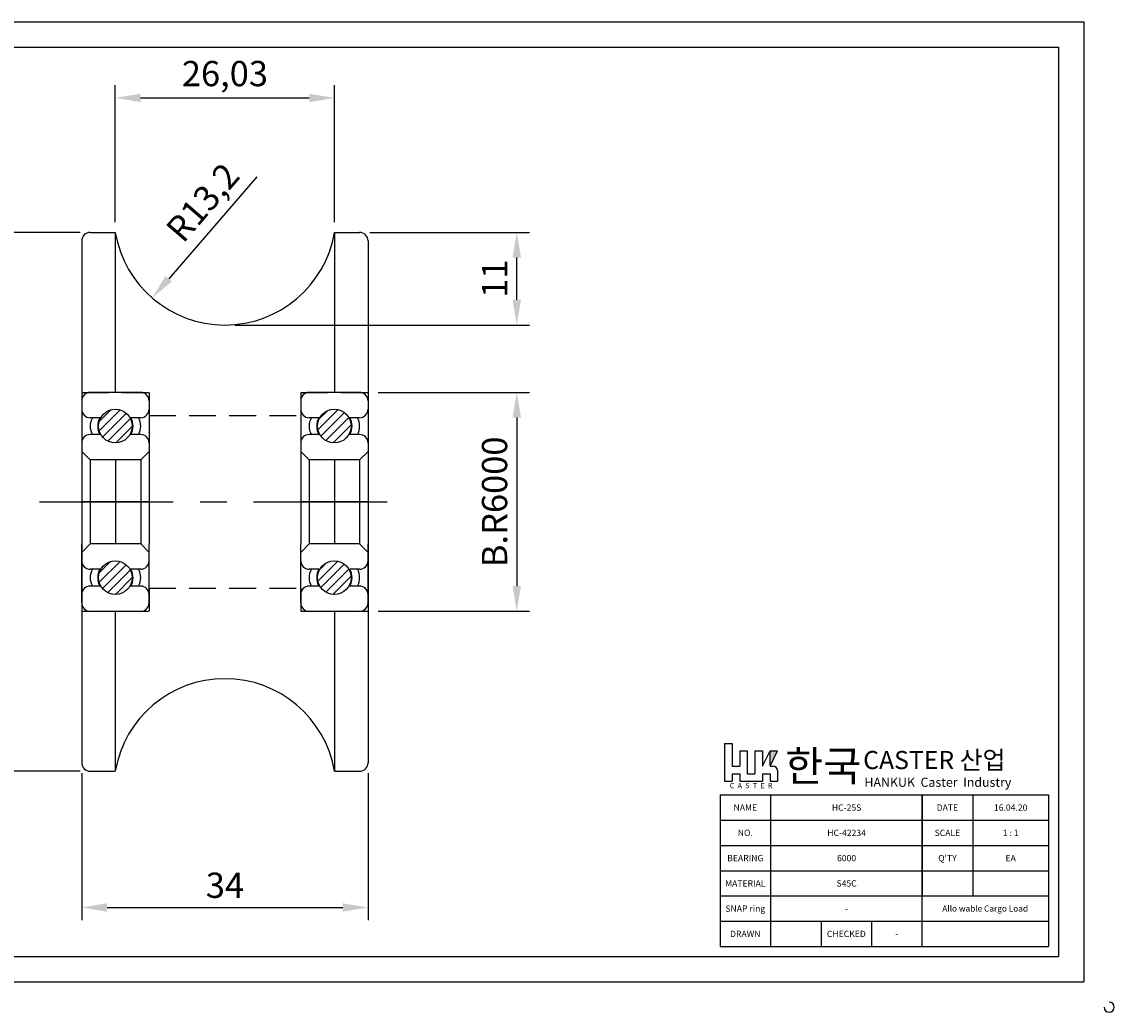
# Model space of a CAD drawing. Units: millimetres. Extents: x 3183 to 3394, y 662 to 784.
# Drawn here: x 3264 to 3394, y 662 to 780 of the extents above; entities that cross this region are included whole.
import ezdxf

# ---------------------------------------------------------------- set-up
doc = ezdxf.new("R2010")
doc.units = ezdxf.units.MM
doc.header["$LTSCALE"] = 0.5
doc.linetypes.add('CENTER', pattern=[50.8, 31.75, -6.35, 6.35, -6.35])
doc.linetypes.add('HIDDEN', pattern=[9.525, 6.35, -3.175])
doc.styles.get("Standard").update_dxf_attribs({"font": 'txt.shx', "bigfont": 'whgtxt.shx'})
doc.dimstyles.new('ISO-25', dxfattribs={"dimtxt": 2.5, "dimasz": 2.5, "dimexe": 1.25, "dimexo": 0.625, "dimtad": 1, "dimtxsty": 'Standard', "dimcen": 2.5, "dimclrd": 3, "dimclre": 3, "dimadec": 0, "dimazin": 0, "dimtfac": 1, "dimtmove": 0, "dimatfit": 3, "dimfxl": 0, "dimarcsym": 0})

# ---------------------------------------------------------------- blocks, each defined once
blk = doc.blocks.new('*D16')
at = {"color": 3, "lineweight": -2}
for p, q in [((3271, 755.02), (3251.63, 755.02)), ((3253.13, 752.02), (3253.13, 694.02)), ((3271, 691.02), (3251.63, 691.02))]:
    blk.add_line(p, q, dxfattribs=at)
at = {"color": 3}
for points in [[(3252.63, 752.02), (3253.63, 752.02), (3253.13, 755.02)], [(3252.63, 694.02), (3253.63, 694.02), (3253.13, 691.02)]]:
    blk.add_solid(points, dxfattribs=at)
at = {"layer": 'Defpoints', "color": 0}
for p in [(3272.2, 755.02), (3253.13, 691.02), (3272.2, 691.02)]:
    blk.add_point(p, dxfattribs=at)
at = {"color": 0, "insert": (3250.88, 723.02), "char_height": 3, "attachment_point": 5, "rotation": 90}
blk.add_mtext('%%C64', dxfattribs=at)
blk = doc.blocks.new('*D17')
at = {"color": 3, "lineweight": -2}
for p, q in [((3271.2, 690.82), (3271.2, 673.35)), ((3305.2, 690.82), (3305.2, 673.35)), ((3274.2, 674.85), (3302.2, 674.85))]:
    blk.add_line(p, q, dxfattribs=at)
at = {"color": 3}
for points in [[(3274.2, 675.35), (3274.2, 674.35), (3271.2, 674.85)], [(3302.2, 675.35), (3302.2, 674.35), (3305.2, 674.85)]]:
    blk.add_solid(points, dxfattribs=at)
at = {"layer": 'Defpoints', "color": 0}
for p in [(3271.2, 692.02), (3305.2, 692.02), (3305.2, 674.85)]:
    blk.add_point(p, dxfattribs=at)
at = {"color": 0, "insert": (3288.2, 677.1), "char_height": 3, "attachment_point": 5}
blk.add_mtext('34', dxfattribs=at)
blk = doc.blocks.new('6000')
h = blk.add_hatch()
h.set_pattern_fill('ANSI31', color=2, scale=0.25, style=0)
h.set_pattern_definition([(45, (174.4384, -381.64636), (-0.561266, 0.561266), [])])
h.paths.add_polyline_path([(2095.83, 1853.67, 1), (2091.83, 1853.67, 1)])
h.paths.add_polyline_path([(2091.83, 1835.67, 1), (2095.83, 1835.67, 1)])
at = {"color": 2}
for p, q in [((2096.83, 1857.67), (2090.83, 1857.67)), ((2089.83, 1856.67), (2089.83, 1849.67)), ((2097.83, 1856.67), (2097.83, 1849.67)), ((2089.83, 1849.67), (2089.83, 1839.67)), ((2097.83, 1849.67), (2097.83, 1839.67)), ((2089.83, 1832.67), (2089.83, 1839.67)), ((2097.83, 1832.67), (2097.83, 1839.67)), ((2096.83, 1831.67), (2090.83, 1831.67))]:
    blk.add_line(p, q, dxfattribs=at)
for p, q in [((2092, 1854.67), (2090.83, 1854.67)), ((2096.83, 1854.67), (2095.66, 1854.67)), ((2092, 1852.67), (2090.83, 1852.67)), ((2096.83, 1852.67), (2095.66, 1852.67)), ((2090.83, 1849.67), (2089.83, 1850.67)), ((2096.83, 1849.67), (2097.83, 1850.67)), ((2096.83, 1849.67), (2090.83, 1849.67)), ((2090.83, 1849.67), (2090.83, 1839.67)), ((2096.83, 1849.67), (2096.83, 1839.67)), ((2090.83, 1839.67), (2089.83, 1838.67)), ((2096.83, 1839.67), (2090.83, 1839.67)), ((2096.83, 1839.67), (2097.83, 1838.67)), ((2092, 1836.67), (2090.83, 1836.67)), ((2096.83, 1836.67), (2095.66, 1836.67)), ((2092, 1834.67), (2090.83, 1834.67)), ((2096.83, 1834.67), (2095.66, 1834.67))]:
    blk.add_line(p, q)
at = {"color": 5}
for p, q in [((2093.83, 1849.67), (2093.83, 1839.67)), ((2097.83, 1844.67), (2089.83, 1844.67))]:
    blk.add_line(p, q, dxfattribs=at)
for centre in [(2093.83, 1853.67), (2093.83, 1835.67)]:
    blk.add_circle(centre, 2)
at = {"color": 2}
for centre, start, end in [((2090.83, 1856.67), 90, 180), ((2096.83, 1856.67), 0, 90), ((2090.83, 1832.67), 180, 270), ((2096.83, 1832.67), 270, 0)]:
    blk.add_arc(centre, 1, start, end, dxfattribs=at)
for centre, radius, start, end in [((2090.83, 1855.67), 1, 180, 270), ((2096.83, 1855.67), 1, 270, 0), ((2092.83, 1853.67), 2, 150, 210), ((2093.73, 1853.67), 2, 150, 210), ((2093.93, 1853.67), 2, 330, 30), ((2094.83, 1853.67), 2, 330, 30), ((2090.83, 1851.67), 1, 90, 180), ((2096.83, 1851.67), 1, 0, 90), ((2090.83, 1837.67), 1, 180, 270), ((2096.83, 1837.67), 1, 270, 0), ((2092.83, 1835.67), 2, 150, 210), ((2093.73, 1835.67), 2, 150, 210), ((2093.93, 1835.67), 2, 330, 30), ((2094.83, 1835.67), 2, 330, 30), ((2090.83, 1833.67), 1, 90, 180), ((2096.83, 1833.67), 1, 0, 90)]:
    blk.add_arc(centre, radius, start, end)
blk = doc.blocks.new('*D18')
at = {"color": 3, "lineweight": -2}
for p, q in [((3306.4, 736.02), (3324.36, 736.02)), ((3322.86, 733.02), (3322.86, 713.02)), ((3306.4, 710.02), (3324.36, 710.02))]:
    blk.add_line(p, q, dxfattribs=at)
at = {"color": 3}
for points in [[(3322.36, 733.02), (3323.36, 733.02), (3322.86, 736.02)], [(3322.36, 713.02), (3323.36, 713.02), (3322.86, 710.02)]]:
    blk.add_solid(points, dxfattribs=at)
at = {"layer": 'Defpoints', "color": 0}
for p in [(3305.2, 736.02), (3305.2, 710.02), (3322.86, 710.02)]:
    blk.add_point(p, dxfattribs=at)
at = {"color": 0, "insert": (3320.61, 723.02), "char_height": 3, "attachment_point": 5, "rotation": 90}
blk.add_mtext('B.R6000', dxfattribs=at)
blk = doc.blocks.new('*D24')
at = {"color": 3, "lineweight": -2}
for p, q in [((3305.4, 755.02), (3324.36, 755.02)), ((3322.86, 747.02), (3322.86, 752.02)), ((3289.4, 744.02), (3324.36, 744.02))]:
    blk.add_line(p, q, dxfattribs=at)
at = {"color": 3}
for points in [[(3322.36, 752.02), (3323.36, 752.02), (3322.86, 755.02)], [(3322.36, 747.02), (3323.36, 747.02), (3322.86, 744.02)]]:
    blk.add_solid(points, dxfattribs=at)
at = {"layer": 'Defpoints', "color": 0}
for p in [(3304.2, 755.02), (3322.86, 755.02), (3288.2, 744.02)]:
    blk.add_point(p, dxfattribs=at)
at = {"color": 0, "insert": (3320.61, 749.52), "char_height": 3, "attachment_point": 5, "rotation": 90}
blk.add_mtext('11', dxfattribs=at)
blk = doc.blocks.new('*D25')
at = {"color": 3, "lineweight": -2}
blk.add_line((3291.99, 761.61), (3281.53, 749.51), dxfattribs=at)
at = {"color": 3}
blk.add_solid([(3281.15, 749.83), (3281.9, 749.18), (3279.56, 747.24)], dxfattribs=at)
at = {"layer": 'Defpoints', "color": 0}
for p in [(3288.2, 757.22), (3279.56, 747.24)]:
    blk.add_point(p, dxfattribs=at)
at = {"color": 0, "insert": (3285.85, 758.33), "char_height": 3, "attachment_point": 5, "rotation": 49.1387}
blk.add_mtext('R13,2', dxfattribs=at)
blk = doc.blocks.new('*D26')
at = {"color": 3, "lineweight": -2}
for p, q in [((3275.18, 756.22), (3275.18, 772.49)), ((3301.21, 756.22), (3301.21, 772.49)), ((3278.18, 770.99), (3298.21, 770.99))]:
    blk.add_line(p, q, dxfattribs=at)
at = {"color": 3}
for points in [[(3278.18, 771.49), (3278.18, 770.49), (3275.18, 770.99)], [(3298.21, 771.49), (3298.21, 770.49), (3301.21, 770.99)]]:
    blk.add_solid(points, dxfattribs=at)
at = {"layer": 'Defpoints', "color": 0}
for p in [(3301.21, 770.99), (3275.18, 755.02), (3301.21, 755.02)]:
    blk.add_point(p, dxfattribs=at)
at = {"color": 0, "insert": (3288.2, 773.49), "char_height": 3, "attachment_point": 5}
blk.add_mtext('26,03', dxfattribs=at)

msp = doc.modelspace()

# ---------------------------------------------------------------- hatches: boundary and pattern name
msp.add_hatch(color=1).paths.add_polyline_path([(3353.838, 693.441), (3352.938, 693.441), (3352.938, 691.641)])

# ---------------------------------------------------------------- linework, layer by layer
for p, q in [((3186.198, 780.021), (3390.198, 780.021)), ((3390.198, 780.021), (3390.198, 666.021)), ((3189.198, 777.021), (3387.198, 777.021)), ((3387.198, 777.021), (3387.198, 669.021)), ((3272.198, 755.021), (3275.183, 755.021)), ((3275.183, 755.021), (3275.183, 736.021)), ((3301.213, 755.021), (3304.198, 755.021)), ((3301.213, 755.021), (3301.213, 736.021)), ((3271.198, 754.021), (3271.198, 692.021)), ((3305.198, 754.021), (3305.198, 692.021)), ((3275.183, 710.021), (3275.183, 691.021)), ((3301.213, 710.021), (3301.213, 691.021)), ((3347.538, 694.341), (3347.538, 689.841)), ((3347.538, 694.341), (3348.438, 694.341)), ((3348.438, 694.341), (3348.438, 691.641)), ((3349.338, 693.441), (3349.338, 691.641)), ((3349.338, 693.441), (3350.238, 693.441)), ((3350.238, 693.441), (3350.238, 690.741)), ((3351.138, 693.441), (3351.138, 690.741)), ((3351.138, 693.441), (3352.038, 693.441)), ((3352.038, 693.441), (3352.038, 691.641)), ((3352.038, 691.641), (3352.938, 693.441)), ((3352.938, 693.441), (3353.838, 693.441)), ((3352.938, 691.641), (3353.838, 693.441)), ((3352.938, 691.641), (3352.938, 693.441)), ((3348.438, 691.641), (3349.338, 691.641)), ((3352.938, 691.641), (3353.298, 691.641)), ((3272.198, 691.021), (3275.183, 691.021)), ((3301.213, 691.021), (3304.198, 691.021)), ((3348.438, 690.741), (3348.438, 689.841)), ((3348.438, 690.741), (3349.338, 690.741)), ((3349.338, 690.741), (3349.338, 689.841)), ((3350.238, 690.741), (3351.138, 690.741)), ((3352.038, 690.741), (3352.038, 689.841)), ((3352.038, 690.741), (3352.938, 690.741)), ((3352.938, 690.741), (3352.938, 689.841)), ((3353.838, 691.101), (3353.838, 689.841)), ((3347.538, 689.841), (3348.438, 689.841)), ((3349.338, 689.841), (3350.238, 689.841)), ((3350.238, 689.841), (3352.038, 689.841)), ((3352.938, 689.841), (3353.838, 689.841)), ((3346.998, 688.221), (3370.998, 688.221)), ((3346.998, 688.221), (3346.998, 670.221)), ((3346.998, 688.221), (3382.278, 688.221)), ((3352.998, 688.221), (3352.998, 670.221)), ((3352.998, 688.221), (3352.998, 670.221)), ((3370.998, 688.221), (3385.998, 688.221)), ((3370.998, 688.221), (3370.998, 676.221)), ((3370.998, 670.221), (3370.998, 688.221)), ((3376.998, 688.221), (3376.998, 676.221)), ((3385.998, 688.221), (3385.998, 670.221)), ((3346.998, 685.221), (3370.998, 685.221)), ((3370.998, 685.221), (3385.998, 685.221)), ((3346.998, 682.221), (3370.998, 682.221)), ((3370.998, 682.221), (3385.998, 682.221)), ((3346.998, 679.221), (3370.998, 679.221)), ((3370.998, 679.221), (3385.998, 679.221)), ((3346.998, 676.221), (3370.998, 676.221)), ((3370.998, 676.221), (3385.998, 676.221)), ((3346.998, 673.221), (3370.998, 673.221)), ((3358.998, 673.221), (3358.998, 670.221)), ((3364.998, 673.221), (3364.998, 670.221)), ((3370.998, 673.221), (3385.998, 673.221)), ((3385.998, 674.421), (3385.998, 670.221)), ((3346.998, 670.221), (3370.998, 670.221)), ((3370.998, 670.221), (3385.998, 670.221)), ((3189.198, 669.021), (3387.198, 669.021)), ((3186.198, 666.021), (3390.198, 666.021))]:
    msp.add_line(p, q)
at = {"color": 2, "linetype": 'HIDDEN'}
for p, q in [((3271.198, 736.021), (3279.198, 736.021)), ((3279.198, 736.021), (3279.198, 733.271)), ((3297.198, 736.021), (3297.198, 733.271)), ((3297.198, 736.021), (3305.198, 736.021)), ((3279.198, 733.271), (3297.198, 733.271)), ((3279.198, 712.771), (3297.198, 712.771)), ((3279.198, 712.771), (3279.198, 710.021)), ((3297.198, 712.771), (3297.198, 710.021)), ((3271.198, 710.021), (3279.198, 710.021)), ((3297.198, 710.021), (3305.198, 710.021))]:
    msp.add_line(p, q, dxfattribs=at)
at = {"color": 1, "linetype": 'CENTER'}
msp.add_line((3266.198, 723.021), (3310.198, 723.021), dxfattribs=at)
for centre, radius, start, end in [((3272.198, 754.021), 1, 90, 180), ((3288.198, 757.221), 13.2, 189.59244, 350.40756), ((3304.198, 754.021), 1, 0, 90), ((3288.198, 688.822), 13.2, 9.59244, 170.40756), ((3272.198, 692.021), 1, 180, 270), ((3304.198, 692.021), 1, 270, 0), ((3353.298, 691.101), 0.54, 0, 90), ((3393.198, 663.021), 0.6, 180, 90)]:
    msp.add_arc(centre, radius, start, end)

# ---------------------------------------------------------------- block references
for p in [(1181.367, -1121.653), (1207.367, -1121.653)]:
    msp.add_blockref('6000', p)

# ---------------------------------------------------------------- texts
at = {"attachment_point": 1}
for s, insert, char_height, width in [('{\\fHYdnkB|b0|i0|c129|p18;한국}', (3354.738, 693.441), 3.6, 9.07469), ('{\\fHYtbrB|b0|i0|c129|p18;\\H0.27778x; \\H3.6x;CASTER 산업}', (3363.813, 693.441), 2.16, 25.17559), ('{\\fHYnamB|b1|i0|c129|p18; HANKUK  Caster  Industry}', (3363.813, 690.261), 1.08, 25.17559)]:
    msp.add_mtext(s, dxfattribs=dict(at, insert=insert, char_height=char_height, width=width))
for s, width, heights, insert, char_height, attachment_point in [('{\\fMalgun Gothic|b1|i0|c129|p50;\\C1;C\\C256;  \\C22;A \\C256; \\C2;S \\C256; \\C3;T \\C256; \\C5;E \\C256; \\C196;R}', 35, [0], (3350.688, 689.01), 0.63, 8), ('NAME', 20, [10], (3349.998, 686.714), 0.75, 5), ('HC-25S', 60, [10], (3362.025, 686.714), 0.75, 5), ('DATE', 20, [10], (3373.998, 686.714), 0.75, 5), ('16.04.20', 30, [10], (3381.509, 686.714), 0.75, 5), ('NO.', 20, [10], (3349.998, 683.714), 0.75, 5), ('HC-42234', 60, [10], (3362.025, 683.714), 0.75, 5), ('SCALE', 20, [10], (3373.998, 683.714), 0.75, 5), ('1 : 1', 30, [10], (3381.509, 683.714), 0.75, 5), ('BEARING', 20, [10], (3349.998, 680.714), 0.75, 5), ('6000', 60, [10], (3362.025, 680.714), 0.75, 5), ("Q'TY", 20, [10], (3373.998, 680.714), 0.75, 5), ('EA', 30, [10], (3381.509, 680.714), 0.75, 5), ('MATERIAL', 20, [10], (3349.998, 677.714), 0.75, 5), ('S45C', 60, [10], (3362.025, 677.714), 0.75, 5), ('SNAP ring', 20, [10], (3349.998, 674.714), 0.75, 5), ('-', 60, [10], (3362.025, 674.714), 0.75, 5), ('Allo wable Cargo Load', 50.0335, [10], (3378.482, 674.727), 0.72, 5), ('DRAWN', 20, [10], (3349.998, 671.714), 0.75, 5), ('CHECKED', 20, [10], (3361.998, 671.714), 0.75, 5), ('-', 20, [10], (3367.998, 671.714), 0.75, 5)]:
    msp.add_mtext_dynamic_manual_height_columns(s, width=width, gutter_width=12.5, heights=heights, dxfattribs=dict(insert=insert, char_height=char_height, attachment_point=attachment_point))

# ---------------------------------------------------------------- dimensions: what is measured, and where the dimension line sits
for base, p1, p2, picture, middle in [((3301.213, 770.991), (3275.183, 755.021), (3301.213, 755.021), '*D26', (3288.198, 773.491)), ((3305.198, 674.85), (3271.198, 692.021), (3305.198, 692.021), '*D17', (3288.198, 677.1))]:
    dim = msp.add_linear_dim(base=base, p1=p1, p2=p2, dimstyle='ISO-25', override={"dimscale": 1.2, "dimexo": 1})
    dim.commit()
    dim.dimension.update_dxf_attribs({"geometry": picture, "text_midpoint": middle})
dim = msp.add_radius_dim(center=(3288.198, 757.221), mpoint=(3279.563, 747.238), dimstyle='ISO-25', override={"dimscale": 1.2, "dimexo": 1})
dim.commit()
dim.dimension.update_dxf_attribs({"geometry": '*D25', "text_midpoint": (3287.74, 756.692), "dimtype": 164})
dim = msp.add_linear_dim(base=(3253.129, 691.021), p1=(3272.198, 755.021), p2=(3272.198, 691.021), angle=90, text='%%C64', dimstyle='ISO-25', override={"dimscale": 1.2, "dimexo": 1})
dim.commit()
dim.dimension.update_dxf_attribs({"geometry": '*D16', "text_midpoint": (3253.129, 723.021), "dimtype": 160})
dim = msp.add_linear_dim(base=(3322.864, 755.021), p1=(3288.198, 744.021), p2=(3304.198, 755.021), angle=90, dimstyle='ISO-25', override={"dimscale": 1.2, "dimexo": 1})
dim.commit()
dim.dimension.update_dxf_attribs({"geometry": '*D24', "text_midpoint": (3320.614, 749.521)})
dim = msp.add_linear_dim(base=(3322.864, 710.021), p1=(3305.198, 736.021), p2=(3305.198, 710.021), angle=90, text='B.R6000', dimstyle='ISO-25', override={"dimscale": 1.2, "dimexo": 1})
dim.commit()
dim.dimension.update_dxf_attribs({"geometry": '*D18', "text_midpoint": (3320.614, 723.021)})

doc.saveas('drawing.dxf')
